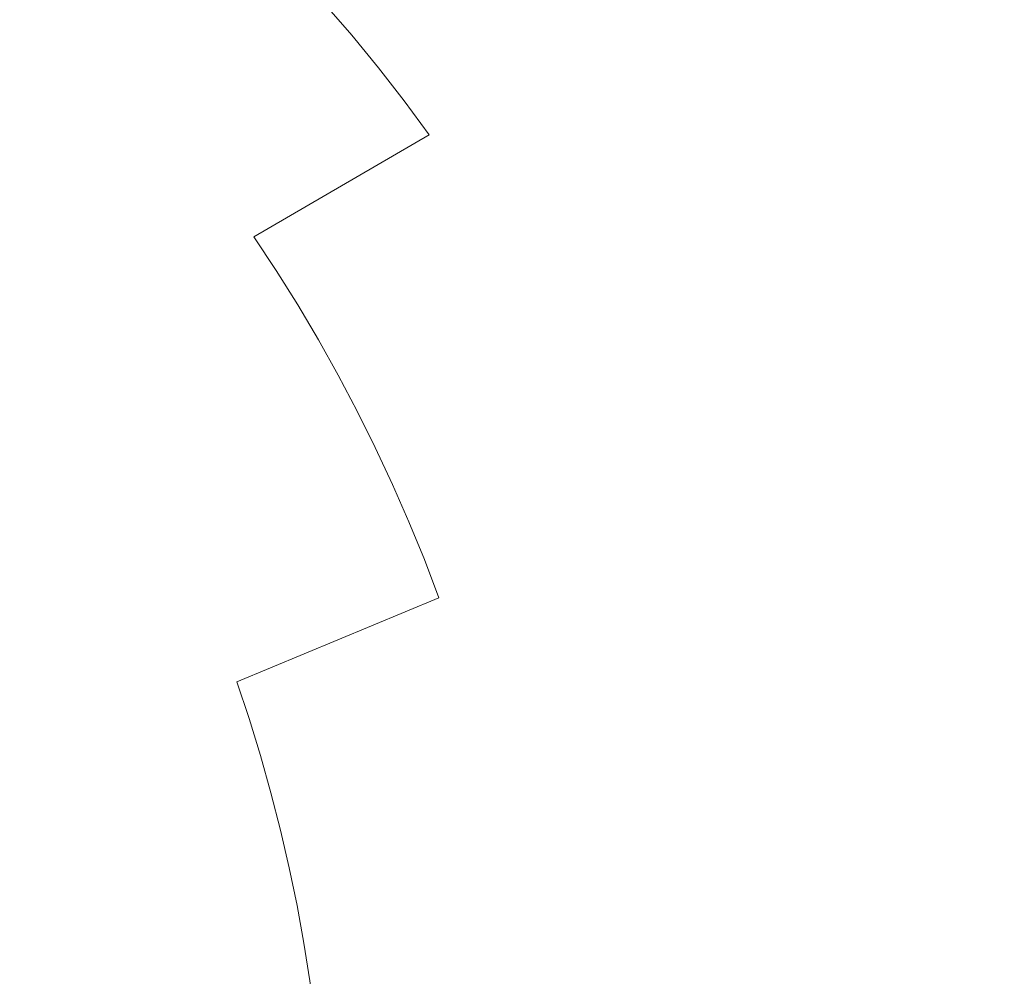
# Model space of a CAD drawing. Extents: x 471 to 1971, y -698 to -3.
# Drawn here: x 1667 to 1792, y -345 to -224 of the extents above; entities that cross this region are included whole.
import ezdxf

# ---------------------------------------------------------------- set-up
doc = ezdxf.new("R2010")
doc.units = 0
doc.header["$LTSCALE"] = 500
doc.header["$MEASUREMENT"] = 0
doc.layers.add('MILENA_CERAMIKA', color=7, linetype='Continuous')

msp = doc.modelspace()

# ---------------------------------------------------------------- linework, layer by layer
at = {"layer": 'MILENA_CERAMIKA', "lineweight": 0}
for points, invisible_edges in [([(1670.25, -220.59, 149.39), (1673.91, -224.08, 149.39), (1694.49, -210.54, 180.64), (1690.58, -206.99, 180.64)], 15), ([(1735.77, -221.05, 212.5), (1739.15, -225.46, 212.5), (1756.85, -212.73, 243.58), (1753.25, -208.26, 243.58)], 15), ([(1728.66, -212.56, 212.5), (1724.94, -208.49, 212.5), (1705.59, -221.88, 180.64), (1709.08, -225.89, 180.64)], 13), ([(1785.49, -219.99, 272.53), (1788.71, -225.04, 272.53), (1800.55, -214.59, 297.96), (1797.14, -209.51, 297.96)], 15), ([(1673.91, -224.08, 149.39), (1677.47, -227.69, 149.39), (1698.3, -214.2, 180.64), (1694.49, -210.54, 180.64)], 11), ([(1763.72, -222, 243.58), (1766.97, -226.78, 243.58), (1782.15, -215.04, 272.53), (1778.69, -210.2, 272.53)], 15), ([(1709.08, -225.89, 180.64), (1712.46, -230, 180.64), (1732.27, -216.75, 212.5), (1728.66, -212.56, 212.5)], 15), ([(1760.34, -217.31, 243.58), (1756.85, -212.73, 243.58), (1739.15, -225.46, 212.5), (1742.43, -229.96, 212.5)], 15), ([(1702, -217.98, 180.64), (1698.3, -214.2, 180.64), (1677.47, -227.69, 149.39), (1680.93, -231.4, 149.39)], 15), ([(1766.97, -226.78, 243.58), (1770.11, -231.66, 243.58), (1785.49, -219.99, 272.53), (1782.15, -215.04, 272.53)], 15), ([(1803.83, -219.76, 297.96), (1800.55, -214.59, 297.96), (1788.71, -225.04, 272.53), (1791.81, -230.17, 272.53)], 15), ([(1712.46, -230, 180.64), (1715.74, -234.21, 180.64), (1735.77, -221.05, 212.5), (1732.27, -216.75, 212.5)], 15), ([(1645.02, -230.4, 120.1), (1648.53, -233.72, 120.1), (1670.25, -220.59, 149.39), (1666.48, -217.22, 149.39)], 11), ([(1705.59, -221.88, 180.64), (1702, -217.98, 180.64), (1680.93, -231.4, 149.39), (1684.29, -235.22, 149.39)], 15), ([(1742.43, -229.96, 212.5), (1745.59, -234.56, 212.5), (1763.72, -222, 243.58), (1760.34, -217.31, 243.58)], 15), ([(1648.53, -233.72, 120.1), (1651.95, -237.14, 120.1), (1673.91, -224.08, 149.39), (1670.25, -220.59, 149.39)], 15), ([(1770.11, -231.66, 243.58), (1773.13, -236.63, 243.58), (1788.71, -225.04, 272.53), (1785.49, -219.99, 272.53)], 15), ([(1684.29, -235.22, 149.39), (1687.55, -239.13, 149.39), (1709.08, -225.89, 180.64), (1705.59, -221.88, 180.64)], 11), ([(1739.15, -225.46, 212.5), (1735.77, -221.05, 212.5), (1715.74, -234.21, 180.64), (1718.9, -238.51, 180.64)], 15), ([(1745.59, -234.56, 212.5), (1748.64, -239.25, 212.5), (1766.97, -226.78, 243.58), (1763.72, -222, 243.58)], 15), ([(1677.47, -227.69, 149.39), (1673.91, -224.08, 149.39), (1651.95, -237.14, 120.1), (1655.27, -240.67, 120.1)], 15), ([(1742.43, -229.96, 212.5), (1739.15, -225.46, 212.5), (1718.9, -238.51, 180.64), (1721.96, -242.91, 180.64)], 15), ([(1791.81, -230.17, 272.53), (1788.71, -225.04, 272.53), (1773.13, -236.63, 243.58), (1776.04, -241.69, 243.58)], 15), ([(1687.55, -239.13, 149.39), (1690.7, -243.14, 149.39), (1712.46, -230, 180.64), (1709.08, -225.89, 180.64)], 11), ([(1748.64, -239.25, 212.5), (1751.57, -244.03, 212.5), (1770.11, -231.66, 243.58), (1766.97, -226.78, 243.58)], 15), ([(1655.27, -240.67, 120.1), (1658.49, -244.3, 120.1), (1680.93, -231.4, 149.39), (1677.47, -227.69, 149.39)], 15), ([(1715.74, -234.21, 180.64), (1712.46, -230, 180.64), (1690.7, -243.14, 149.39), (1693.74, -247.25, 149.39)], 14), ([(1721.96, -242.91, 180.64), (1724.9, -247.4, 180.64), (1745.59, -234.56, 212.5), (1742.43, -229.96, 212.5)], 15), ([(1776.04, -241.69, 243.58), (1778.82, -246.82, 243.58), (1794.79, -235.4, 272.53), (1791.81, -230.17, 272.53)], 15), ([(1658.49, -244.3, 120.1), (1661.61, -248.03, 120.1), (1684.29, -235.22, 149.39), (1680.93, -231.4, 149.39)], 15), ([(1773.13, -236.63, 243.58), (1770.11, -231.66, 243.58), (1751.57, -244.03, 212.5), (1754.39, -248.88, 212.5)], 15), ([(1718.9, -238.51, 180.64), (1715.74, -234.21, 180.64), (1693.74, -247.25, 149.39), (1696.68, -251.43, 149.39)], 14), ([(1661.61, -248.03, 120.1), (1664.63, -251.84, 120.1), (1687.55, -239.13, 149.39), (1684.29, -235.22, 149.39)], 15), ([(1724.9, -247.4, 180.64), (1727.74, -251.96, 180.64), (1748.64, -239.25, 212.5), (1745.59, -234.56, 212.5)], 15), ([(1778.82, -246.82, 243.58), (1781.48, -252.03, 243.58), (1797.64, -240.7, 272.53), (1794.79, -235.4, 272.53)], 15), ([(1754.39, -248.88, 212.5), (1757.09, -253.82, 212.5), (1776.04, -241.69, 243.58), (1773.13, -236.63, 243.58)], 15), ([(1690.7, -243.14, 149.39), (1687.55, -239.13, 149.39), (1664.63, -251.84, 120.1), (1667.55, -255.74, 120.1)], 15), ([(1696.68, -251.43, 149.39), (1699.52, -255.71, 149.39), (1721.96, -242.91, 180.64), (1718.9, -238.51, 180.64)], 6), ([(1751.57, -244.03, 212.5), (1748.64, -239.25, 212.5), (1727.74, -251.96, 180.64), (1730.46, -256.61, 180.64)], 15), ([(1797.64, -240.7, 272.53), (1781.48, -252.03, 243.58), (1800.37, -246.09, 272.53), (1797.64, -240.7, 272.53)], 15), ([(1757.09, -253.82, 212.5), (1759.67, -258.82, 212.5), (1778.82, -246.82, 243.58), (1776.04, -241.69, 243.58)], 15), ([(1667.55, -255.74, 120.1), (1670.37, -259.72, 120.1), (1693.74, -247.25, 149.39), (1690.7, -243.14, 149.39)], 15), ([(1699.52, -255.71, 149.39), (1702.25, -260.06, 149.39), (1724.9, -247.4, 180.64), (1721.96, -242.91, 180.64)], 14), ([(1754.39, -248.88, 212.5), (1751.57, -244.03, 212.5), (1730.46, -256.61, 180.64), (1733.07, -261.32, 180.64)], 15), ([(1781.48, -252.03, 243.58), (1778.82, -246.82, 243.58), (1759.67, -258.82, 212.5), (1762.14, -263.9, 212.5)], 15), ([(1800.37, -246.09, 272.53), (1781.48, -252.03, 243.58), (1784.02, -257.31, 243.58), (1802.97, -251.55, 272.53)], 15), ([(1670.37, -259.72, 120.1), (1673.09, -263.78, 120.1), (1696.68, -251.43, 149.39), (1693.74, -247.25, 149.39)], 15), ([(1727.74, -251.96, 180.64), (1724.9, -247.4, 180.64), (1702.25, -260.06, 149.39), (1704.87, -264.48, 149.39)], 15), ([(1733.07, -261.32, 180.64), (1735.57, -266.11, 180.64), (1757.09, -253.82, 212.5), (1754.39, -248.88, 212.5)], 15), ([(1641.73, -263.72, 93.42), (1644.43, -267.5, 93.42), (1667.55, -255.74, 120.1), (1664.63, -251.84, 120.1)], 15), ([(1673.09, -263.78, 120.1), (1675.71, -267.92, 120.1), (1699.52, -255.71, 149.39), (1696.68, -251.43, 149.39)], 15), ([(1730.46, -256.61, 180.64), (1727.74, -251.96, 180.64), (1704.87, -264.48, 149.39), (1707.38, -268.97, 149.39)], 11), ([(1802.97, -251.55, 272.53), (1784.02, -257.31, 243.58), (1786.44, -262.65, 243.58), (1805.45, -257.07, 272.53)], 15), ([(1784.02, -257.31, 243.58), (1781.48, -252.03, 243.58), (1762.14, -263.9, 212.5), (1764.49, -269.03, 212.5)], 15), ([(1759.67, -258.82, 212.5), (1757.09, -253.82, 212.5), (1735.57, -266.11, 180.64), (1737.95, -270.96, 180.64)], 15), ([(1644.43, -267.5, 93.42), (1647.03, -271.37, 93.42), (1670.37, -259.72, 120.1), (1667.55, -255.74, 120.1)], 15), ([(1702.25, -260.06, 149.39), (1699.52, -255.71, 149.39), (1675.71, -267.92, 120.1), (1678.22, -272.13, 120.1)], 15), ([(1707.38, -268.97, 149.39), (1709.78, -273.53, 149.39), (1733.07, -261.32, 180.64), (1730.46, -256.61, 180.64)], 14), ([(1784.02, -257.31, 243.58), (1764.49, -269.03, 212.5), (1786.44, -262.65, 243.58), (1784.02, -257.31, 243.58)], 15), ([(1805.45, -257.07, 272.53), (1786.44, -262.65, 243.58), (1788.73, -268.06, 243.58), (1807.8, -262.66, 272.53)], 15), ([(1762.14, -263.9, 212.5), (1759.67, -258.82, 212.5), (1737.95, -270.96, 180.64), (1740.22, -275.87, 180.64)], 15), ([(1647.03, -271.37, 93.42), (1649.53, -275.3, 93.42), (1673.09, -263.78, 120.1), (1670.37, -259.72, 120.1)], 15), ([(1678.22, -272.13, 120.1), (1680.63, -276.4, 120.1), (1704.87, -264.48, 149.39), (1702.25, -260.06, 149.39)], 11), ([(1735.57, -266.11, 180.64), (1733.07, -261.32, 180.64), (1709.78, -273.53, 149.39), (1712.07, -278.15, 149.39)], 11), ([(1786.44, -262.65, 243.58), (1764.49, -269.03, 212.5), (1766.71, -274.23, 212.5), (1788.73, -268.06, 243.58)], 15), ([(1807.8, -262.66, 272.53), (1788.73, -268.06, 243.58), (1790.9, -273.52, 243.58), (1810.02, -268.3, 272.53)], 15), ([(1675.71, -267.92, 120.1), (1673.09, -263.78, 120.1), (1649.53, -275.3, 93.42), (1651.94, -279.3, 93.42)], 15), ([(1680.63, -276.4, 120.1), (1682.93, -280.73, 120.1), (1707.38, -268.97, 149.39), (1704.87, -264.48, 149.39)], 15), ([(1764.49, -269.03, 212.5), (1762.14, -263.9, 212.5), (1740.22, -275.87, 180.64), (1742.37, -280.84, 180.64)], 15), ([(1737.95, -270.96, 180.64), (1735.57, -266.11, 180.64), (1712.07, -278.15, 149.39), (1714.26, -282.83, 149.39)], 15), ([(1651.94, -279.3, 93.42), (1654.24, -283.36, 93.42), (1678.22, -272.13, 120.1), (1675.71, -267.92, 120.1)], 15), ([(1788.73, -268.06, 243.58), (1766.71, -274.23, 212.5), (1768.82, -279.48, 212.5), (1790.9, -273.52, 243.58)], 15), ([(1709.78, -273.53, 149.39), (1707.38, -268.97, 149.39), (1682.93, -280.73, 120.1), (1685.13, -285.13, 120.1)], 15), ([(1742.37, -280.84, 180.64), (1744.4, -285.86, 180.64), (1766.71, -274.23, 212.5), (1764.49, -269.03, 212.5)], 15), ([(1810.02, -268.3, 272.53), (1790.9, -273.52, 243.58), (1792.94, -279.03, 243.58), (1812.12, -274, 272.53)], 15), ([(1740.22, -275.87, 180.64), (1737.95, -270.96, 180.64), (1714.26, -282.83, 149.39), (1716.33, -287.57, 149.39)], 11), ([(1654.24, -283.36, 93.42), (1656.45, -287.48, 93.42), (1680.63, -276.4, 120.1), (1678.22, -272.13, 120.1)], 15), ([(1712.07, -278.15, 149.39), (1709.78, -273.53, 149.39), (1685.13, -285.13, 120.1), (1687.22, -289.58, 120.1)], 15), ([(1766.71, -274.23, 212.5), (1744.4, -285.86, 180.64), (1768.82, -279.48, 212.5), (1766.71, -274.23, 212.5)], 15), ([(1790.9, -273.52, 243.58), (1768.82, -279.48, 212.5), (1770.8, -284.78, 212.5), (1792.94, -279.03, 243.58)], 15), ([(1682.93, -280.73, 120.1), (1680.63, -276.4, 120.1), (1656.45, -287.48, 93.42), (1658.56, -291.66, 93.42)], 15), ([(1716.33, -287.57, 149.39), (1718.29, -292.34, 149.39), (1742.37, -280.84, 180.64), (1740.22, -275.87, 180.64)], 14), ([(1687.22, -289.58, 120.1), (1689.21, -294.07, 120.1), (1714.26, -282.83, 149.39), (1712.07, -278.15, 149.39)], 11), ([(1792.94, -279.03, 243.58), (1770.8, -284.78, 212.5), (1772.66, -290.12, 212.5), (1794.86, -284.59, 243.58)], 15), ([(1746.32, -290.92, 180.64), (1770.8, -284.78, 212.5), (1768.82, -279.48, 212.5), (1744.4, -285.86, 180.64)], 15), ([(1685.13, -285.13, 120.1), (1682.93, -280.73, 120.1), (1658.56, -291.66, 93.42), (1660.56, -295.88, 93.42)], 15), ([(1744.4, -285.86, 180.64), (1742.37, -280.84, 180.64), (1718.29, -292.34, 149.39), (1720.13, -297.17, 149.39)], 11), ([(1689.21, -294.07, 120.1), (1691.09, -298.62, 120.1), (1716.33, -287.57, 149.39), (1714.26, -282.83, 149.39)], 15), ([(1660.56, -295.88, 93.42), (1662.46, -300.16, 93.42), (1687.22, -289.58, 120.1), (1685.13, -285.13, 120.1)], 15), ([(1748.12, -296.03, 180.64), (1772.66, -290.12, 212.5), (1770.8, -284.78, 212.5), (1746.32, -290.92, 180.64)], 15), ([(1794.86, -284.59, 243.58), (1772.66, -290.12, 212.5), (1774.4, -295.5, 212.5), (1796.65, -290.19, 243.58)], 15), ([(1746.32, -290.92, 180.64), (1744.4, -285.86, 180.64), (1720.13, -297.17, 149.39), (1721.86, -302.04, 149.39)], 15), ([(1718.29, -292.34, 149.39), (1716.33, -287.57, 149.39), (1691.09, -298.62, 120.1), (1692.86, -303.21, 120.1)], 15), ([(1662.46, -300.16, 93.42), (1664.26, -304.48, 93.42), (1689.21, -294.07, 120.1), (1687.22, -289.58, 120.1)], 15), ([(1749.8, -301.18, 180.64), (1774.4, -295.5, 212.5), (1772.66, -290.12, 212.5), (1748.12, -296.03, 180.64)], 15), ([(1796.65, -290.19, 243.58), (1774.4, -295.5, 212.5), (1776.02, -300.91, 212.5), (1798.32, -295.82, 243.58)], 15), ([(1746.32, -290.92, 180.64), (1721.86, -302.04, 149.39), (1748.12, -296.03, 180.64), (1746.32, -290.92, 180.64)], 15), ([(1720.13, -297.17, 149.39), (1718.29, -292.34, 149.39), (1692.86, -303.21, 120.1), (1694.52, -307.83, 120.1)], 15), ([(1691.09, -298.62, 120.1), (1689.21, -294.07, 120.1), (1664.26, -304.48, 93.42), (1665.95, -308.84, 93.42)], 15), ([(1751.36, -306.35, 180.64), (1776.02, -300.91, 212.5), (1774.4, -295.5, 212.5), (1749.8, -301.18, 180.64)], 15), ([(1723.48, -306.94, 149.39), (1749.8, -301.18, 180.64), (1748.12, -296.03, 180.64), (1721.86, -302.04, 149.39)], 15), ([(1798.32, -295.82, 243.58), (1776.02, -300.91, 212.5), (1777.51, -306.36, 212.5), (1799.85, -301.49, 243.58)], 15), ([(1694.52, -307.83, 120.1), (1696.07, -312.49, 120.1), (1721.86, -302.04, 149.39), (1720.13, -297.17, 149.39)], 6), ([(1692.86, -303.21, 120.1), (1691.09, -298.62, 120.1), (1665.95, -308.84, 93.42), (1667.54, -313.24, 93.42)], 15), ([(1724.98, -311.87, 149.39), (1751.36, -306.35, 180.64), (1749.8, -301.18, 180.64), (1723.48, -306.94, 149.39)], 15), ([(1752.8, -311.56, 180.64), (1777.51, -306.36, 212.5), (1776.02, -300.91, 212.5), (1751.36, -306.35, 180.64)], 15), ([(1799.85, -301.49, 243.58), (1777.51, -306.36, 212.5), (1778.87, -311.83, 212.5), (1801.26, -307.19, 243.58)], 15), ([(1696.07, -312.49, 120.1), (1697.51, -317.18, 120.1), (1723.48, -306.94, 149.39), (1721.86, -302.04, 149.39)], 15), ([(1667.54, -313.24, 93.42), (1669.03, -317.67, 93.42), (1694.52, -307.83, 120.1), (1692.86, -303.21, 120.1)], 15), ([(1726.37, -316.83, 149.39), (1752.8, -311.56, 180.64), (1751.36, -306.35, 180.64), (1724.98, -311.87, 149.39)], 15), ([(1754.12, -316.79, 180.64), (1778.87, -311.83, 212.5), (1777.51, -306.36, 212.5), (1752.8, -311.56, 180.64)], 15), ([(1669.03, -317.67, 93.42), (1670.41, -322.13, 93.42), (1696.07, -312.49, 120.1), (1694.52, -307.83, 120.1)], 15), ([(1723.48, -306.94, 149.39), (1697.51, -317.18, 120.1), (1724.98, -311.87, 149.39), (1723.48, -306.94, 149.39)], 15), ([(1801.26, -307.19, 243.58), (1778.87, -311.83, 212.5), (1780.11, -317.33, 212.5), (1802.53, -312.9, 243.58)], 15), ([(1667.54, -313.24, 93.42), (1665.95, -308.84, 93.42), (1642.39, -318.07, 69.99), (1643.81, -322.29, 69.99)], 15), ([(1724.98, -311.87, 149.39), (1697.51, -317.18, 120.1), (1698.84, -321.9, 120.1), (1726.37, -316.83, 149.39)], 13), ([(1727.64, -321.81, 149.39), (1754.12, -316.79, 180.64), (1752.8, -311.56, 180.64), (1726.37, -316.83, 149.39)], 15), ([(1780.11, -317.33, 212.5), (1778.87, -311.83, 212.5), (1754.12, -316.79, 180.64), (1755.32, -322.05, 180.64)], 15), ([(1670.41, -322.13, 93.42), (1671.68, -326.61, 93.42), (1697.51, -317.18, 120.1), (1696.07, -312.49, 120.1)], 11), ([(1802.53, -312.9, 243.58), (1780.11, -317.33, 212.5), (1781.22, -322.83, 212.5), (1803.68, -318.63, 243.58)], 15), ([(1643.81, -322.29, 69.99), (1645.13, -326.54, 69.99), (1669.03, -317.67, 93.42), (1667.54, -313.24, 93.42)], 15), ([(1726.37, -316.83, 149.39), (1698.84, -321.9, 120.1), (1700.06, -326.64, 120.1), (1727.64, -321.81, 149.39)], 15), ([(1728.79, -326.82, 149.39), (1755.32, -322.05, 180.64), (1754.12, -316.79, 180.64), (1727.64, -321.81, 149.39)], 15), ([(1645.13, -326.54, 69.99), (1646.35, -330.81, 69.99), (1670.41, -322.13, 93.42), (1669.03, -317.67, 93.42)], 15), ([(1697.51, -317.18, 120.1), (1671.68, -326.61, 93.42), (1698.84, -321.9, 120.1), (1697.51, -317.18, 120.1)], 15), ([(1781.22, -322.83, 212.5), (1780.11, -317.33, 212.5), (1755.32, -322.05, 180.64), (1756.39, -327.31, 180.64)], 15), ([(1781.22, -322.83, 212.5), (1782.21, -328.36, 212.5), (1804.69, -324.38, 243.58), (1803.68, -318.63, 243.58)], 15), ([(1727.64, -321.81, 149.39), (1700.06, -326.64, 120.1), (1701.16, -331.39, 120.1), (1728.79, -326.82, 149.39)], 15), ([(1671.68, -326.61, 93.42), (1670.41, -322.13, 93.42), (1646.35, -330.81, 69.99), (1647.46, -335.1, 69.99)], 15), ([(1698.84, -321.9, 120.1), (1671.68, -326.61, 93.42), (1672.84, -331.11, 93.42), (1700.06, -326.64, 120.1)], 7), ([(1756.39, -327.31, 180.64), (1755.32, -322.05, 180.64), (1728.79, -326.82, 149.39), (1729.83, -331.83, 149.39)], 15), ([(1757.34, -332.59, 180.64), (1782.21, -328.36, 212.5), (1781.22, -322.83, 212.5), (1756.39, -327.31, 180.64)], 15), ([(1782.21, -328.36, 212.5), (1783.06, -333.88, 212.5), (1805.57, -330.13, 243.58), (1804.69, -324.38, 243.58)], 15), ([(1671.68, -326.61, 93.42), (1647.46, -335.1, 69.99), (1672.84, -331.11, 93.42), (1671.68, -326.61, 93.42)], 15), ([(1700.06, -326.64, 120.1), (1672.84, -331.11, 93.42), (1673.9, -335.64, 93.42), (1701.16, -331.39, 120.1)], 7), ([(1728.79, -326.82, 149.39), (1701.16, -331.39, 120.1), (1702.15, -336.16, 120.1), (1729.83, -331.83, 149.39)], 13), ([(1730.74, -336.86, 149.39), (1757.34, -332.59, 180.64), (1756.39, -327.31, 180.64), (1729.83, -331.83, 149.39)], 15), ([(1758.17, -337.88, 180.64), (1783.06, -333.88, 212.5), (1782.21, -328.36, 212.5), (1757.34, -332.59, 180.64)], 15), ([(1806.32, -335.88, 243.58), (1805.57, -330.13, 243.58), (1783.06, -333.88, 212.5), (1783.79, -339.41, 212.5)], 15), ([(1648.48, -339.4, 69.99), (1673.9, -335.64, 93.42), (1672.84, -331.11, 93.42), (1647.46, -335.1, 69.99)], 15), ([(1701.16, -331.39, 120.1), (1673.9, -335.64, 93.42), (1674.85, -340.17, 93.42), (1702.15, -336.16, 120.1)], 15), ([(1702.15, -336.16, 120.1), (1703.03, -340.94, 120.1), (1730.74, -336.86, 149.39), (1729.83, -331.83, 149.39)], 15), ([(1731.53, -341.9, 149.39), (1758.17, -337.88, 180.64), (1757.34, -332.59, 180.64), (1730.74, -336.86, 149.39)], 15), ([(1783.79, -339.41, 212.5), (1783.06, -333.88, 212.5), (1758.17, -337.88, 180.64), (1758.87, -343.16, 180.64)], 15), ([(1649.39, -343.72, 69.99), (1674.85, -340.17, 93.42), (1673.9, -335.64, 93.42), (1648.48, -339.4, 69.99)], 15), ([(1702.15, -336.16, 120.1), (1674.85, -340.17, 93.42), (1675.69, -344.72, 93.42), (1703.03, -340.94, 120.1)], 7), ([(1806.93, -341.64, 243.58), (1806.32, -335.88, 243.58), (1783.79, -339.41, 212.5), (1784.38, -344.94, 212.5)], 15), ([(1703.03, -340.94, 120.1), (1703.79, -345.73, 120.1), (1731.53, -341.9, 149.39), (1730.74, -336.86, 149.39)], 14), ([(1758.87, -343.16, 180.64), (1758.17, -337.88, 180.64), (1731.53, -341.9, 149.39), (1732.21, -346.93, 149.39)], 15), ([(1650.19, -348.05, 69.99), (1675.69, -344.72, 93.42), (1674.85, -340.17, 93.42), (1649.39, -343.72, 69.99)], 15), ([(1784.38, -344.94, 212.5), (1783.79, -339.41, 212.5), (1758.87, -343.16, 180.64), (1759.45, -348.45, 180.64)], 15), ([(1675.69, -344.72, 93.42), (1676.42, -349.27, 93.42), (1703.79, -345.73, 120.1), (1703.03, -340.94, 120.1)], 15), ([(1784.38, -344.94, 212.5), (1784.85, -350.46, 212.5), (1807.41, -347.38, 243.58), (1806.93, -341.64, 243.58)], 15), ([(1731.53, -341.9, 149.39), (1703.79, -345.73, 120.1), (1704.44, -350.52, 120.1), (1732.21, -346.93, 149.39)], 13), ([(1759.45, -348.45, 180.64), (1758.87, -343.16, 180.64), (1732.21, -346.93, 149.39), (1732.76, -351.97, 149.39)], 15), ([(1650.89, -352.39, 69.99), (1676.42, -349.27, 93.42), (1675.69, -344.72, 93.42), (1650.19, -348.05, 69.99)], 15), ([(1759.45, -348.45, 180.64), (1759.89, -353.73, 180.64), (1784.85, -350.46, 212.5), (1784.38, -344.94, 212.5)], 15)]:
    msp.add_3dface(points, dxfattribs=dict(at, invisible_edges=invisible_edges))

doc.saveas('drawing.dxf')
